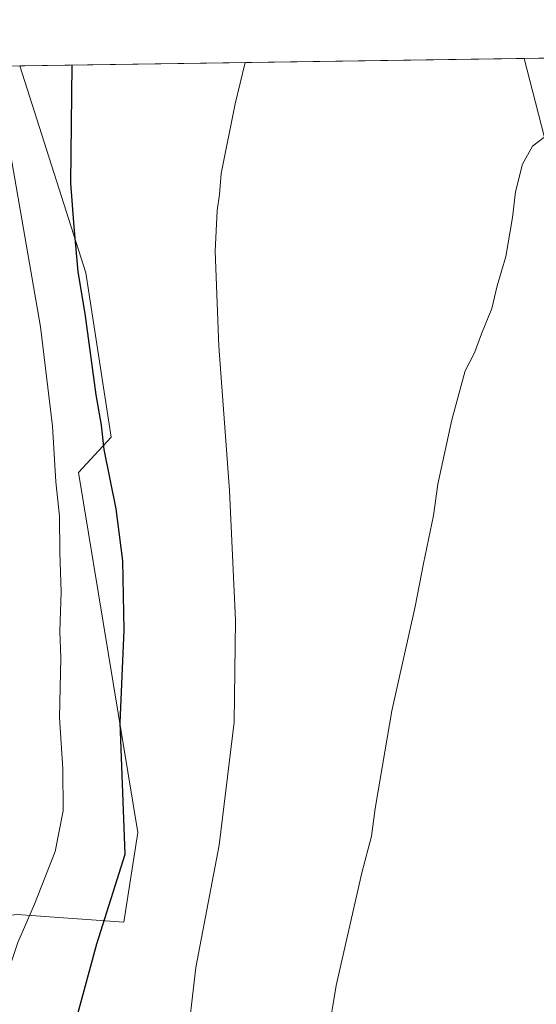
# Model space of a CAD drawing. Units: metres. Extents: x 600424 to 603887, y 4743044 to 4745408.
# Drawn here: x 603168 to 603277, y 4745200 to 4745408 of the extents above; entities that cross this region are included whole.
import ezdxf

# ---------------------------------------------------------------- set-up
doc = ezdxf.new("R2010")
doc.units = ezdxf.units.M
doc.header["$MEASUREMENT"] = 0
for name, color, linetype, lineweight in [('Arbolado forestal CxS', 92, 'Continuous', 0), ('Comarca CxS', 21, 'Continuous', 0), ('Comunidad Autónoma CxS', 142, 'Continuous', 0), ('Cultivos herbáceos CxS', 92, 'Continuous', 0), ('Curva de nivel maestra', 30, 'Continuous', 30), ('Curva de nivel normal', 30, 'Continuous', 0), ('Entidad de ámbito territorial', 7, 'Continuous', 0), ('Entidad de ámbito territorial CxS', 92, 'Continuous', 0), ('Municipio CxS', 4, 'Continuous', 0), ('Provincia CxS', 1, 'Continuous', 0)]:
    doc.layers.add(name, color=color, linetype=linetype, lineweight=lineweight)

msp = doc.modelspace()

# ---------------------------------------------------------------- linework, layer by layer
at = {"layer": 'Arbolado forestal CxS', "color": 92, "linetype": 'Continuous', "lineweight": 0}
for points in [[(602981.1889000004, 4745395.876700001, 496.0837000000029), (603167.8274999997, 4745398.647600001, 452.1037000000069), (603181.8213000001, 4745354.7963, 449.8959999999934), (603187.2005000003, 4745319.9593, 449.5026000000071), (603180.3082999998, 4745312.440300001, 452.4190999999992), (603192.8509000001, 4745236.1303, 449.2216000000044), (603189.9238999998, 4745217.111099999, 449.1120999999985), (603167.2679000003, 4745218.759099999, 456.4327000000048)], [(603167.8274999997, 4745398.647700001, 452.1037000000069), (603181.8213000001, 4745354.7963, 449.8959999999934), (603187.2005000003, 4745319.9593, 449.5026000000071), (603180.3082999998, 4745312.440300001, 452.4190999999992), (603192.8509000001, 4745236.1303, 449.2216000000044), (603189.9238999998, 4745217.111099999, 449.1120999999985), (603167.2679000003, 4745218.759099999, 456.4327000000048), (603162.8274999997, 4745218.2467, 457.8917999999976), (603149.0100999996, 4745216.652100001, 461.9112000000023), (603131.6167000001, 4745215.6293, 468.147299999997), (603113.7474999996, 4745226.2183, 476.2461000000039), (603108.8136999998, 4745234.202299999, 480.1431000000011), (603095.5959000001, 4745252.690300001, 486.9814999999944), (603082.7383000003, 4745262.5233, 491.372199999998), (603052.3948999997, 4745287.601700001, 496.0951999999961), (603047.8914999999, 4745291.0891, 496.7747999999993), (603045.5537, 4745290.253900001, 496.5378000000055), (603038.0603, 4745287.5779, 495.6953999999969), (603029.6335000005, 4745277.045100001, 494.2390000000014), (603021.2062999997, 4745269.3203, 493.2801000000036), (603014.8866999998, 4745267.2139, 493.1907999999967), (603005.9704999998, 4745265.3563, 491.277900000001)]]:
    msp.add_polyline3d(points, dxfattribs=at)
at = {"layer": 'Comarca CxS', "color": 21, "linetype": 'Continuous', "lineweight": 0, "flags": 128}
msp.add_lwpolyline([(602060.5652520962, 4743068.269788313), (600457.6200007623, 4743044.479982535), (600448.3750919689, 4743677.994477591), (600426.3656538705, 4745186.208173715), (600423.8600007643, 4745357.909982512), (601394.5613237201, 4745372.321242872), (602269.1991529757, 4745385.306321992), (602981.1915507774, 4745395.876728745), (603274.8044801314, 4745400.235775416), (603828.0900007887, 4745408.44998251), (603840.1831617857, 4744606.596114858), (603842.4833184396, 4744454.08102717), (603862.9800007897, 4743095.019982535), (602974.066051552, 4743081.827335946), (602751.4473012284, 4743078.523382284), (602103.7470979345, 4743068.910663431)], close=True, dxfattribs=at)
at = {"layer": 'Comunidad Autónoma CxS', "color": 142, "linetype": 'Continuous', "lineweight": 0, "flags": 128}
msp.add_lwpolyline([(602060.5652520962, 4743068.269788313), (600457.6200007623, 4743044.479982535), (600448.3750919689, 4743677.994477591), (600426.3656538705, 4745186.208173715), (600423.8600007643, 4745357.909982512), (601394.5613237201, 4745372.321242872), (602269.1991529757, 4745385.306321992), (602981.1915507774, 4745395.876728745), (603274.8044801314, 4745400.235775416), (603828.0900007887, 4745408.44998251), (603840.1831617857, 4744606.596114858), (603842.4833184396, 4744454.08102717), (603862.9800007897, 4743095.019982535), (602974.066051552, 4743081.827335946), (602751.4473012284, 4743078.523382284), (602103.7470979345, 4743068.910663431)], close=True, dxfattribs=at)
at = {"layer": 'Cultivos herbáceos CxS', "color": 92, "linetype": 'Continuous', "lineweight": 0, "extrusion": (0.06028956434266514, 0.0008950830846521643, 0.9981805283903525), "elevation": 41063.53271494853, "flags": 128}
msp.add_lwpolyline([(4735921.868830824, -672292.9382602407), (4735921.868830823, -672638.8273396362)], dxfattribs=at)
at = {"layer": 'Cultivos herbáceos CxS', "color": 92, "linetype": 'Continuous', "lineweight": 0}
for points in [[(603167.2679000003, 4745218.759099999, 456.4327000000048), (603189.9238999998, 4745217.111099999, 449.1120999999985), (603192.8509000001, 4745236.1303, 449.2216000000044), (603180.3082999998, 4745312.440300001, 452.4190999999992), (603187.2005000003, 4745319.9593, 449.5026000000071), (603181.8213000001, 4745354.7963, 449.8959999999934), (603167.8274999997, 4745398.647600001, 452.1037000000069), (603828.0899999999, 4745408.449999999, 422.1083999999974)], [(603167.8274999997, 4745398.647700001, 452.1037000000069), (603181.8213000001, 4745354.7963, 449.8959999999934), (603187.2005000003, 4745319.9593, 449.5026000000071), (603180.3082999998, 4745312.440300001, 452.4190999999992), (603192.8509000001, 4745236.1303, 449.2216000000044), (603189.9238999998, 4745217.111099999, 449.1120999999985), (603167.2679000003, 4745218.759099999, 456.4327000000048), (603162.8274999997, 4745218.2467, 457.8917999999976), (603149.0100999996, 4745216.652100001, 461.9112000000023), (603131.6167000001, 4745215.6293, 468.147299999997), (603113.7474999996, 4745226.2183, 476.2461000000039), (603108.8136999998, 4745234.202299999, 480.1431000000011), (603095.5959000001, 4745252.690300001, 486.9814999999944), (603082.7383000003, 4745262.5233, 491.372199999998), (603052.3948999997, 4745287.601700001, 496.0951999999961), (603047.8914999999, 4745291.0891, 496.7747999999993), (603045.5537, 4745290.253900001, 496.5378000000055), (603038.0603, 4745287.5779, 495.6953999999969), (603029.6335000005, 4745277.045100001, 494.2390000000014), (603021.2062999997, 4745269.3203, 493.2801000000036), (603014.8866999998, 4745267.2139, 493.1907999999967), (603005.9704999998, 4745265.3563, 491.277900000001)]]:
    msp.add_polyline3d(points, dxfattribs=at)
at = {"layer": 'Curva de nivel maestra', "color": 30, "linetype": 'Continuous', "lineweight": 30, "elevation": 450, "flags": 128}
msp.add_lwpolyline([(603179.0999999996, 4745193.8101), (603184.1500000004, 4745212.5001), (603190.1699999999, 4745231.5101), (603189.1600000003, 4745259.440099999), (603189.9500000002, 4745279.040100001), (603189.6900000004, 4745293.7401), (603188.25, 4745304.7301), (603185.7400000002, 4745317.340100001), (603185.1799999997, 4745322.4801), (603184.0099999999, 4745328.9101), (603181.7100000001, 4745346.140100001), (603180.2400000002, 4745354.9801), (603179.4000000004, 4745364.5101), (603178.7000000002, 4745373.770099999), (603178.9165000003, 4745398.812200001)], dxfattribs=at)
at = {"layer": 'Curva de nivel normal', "color": 30, "linetype": 'Continuous', "lineweight": 0, "flags": 128}
for points, elevation in [([(603162.2699999996, 4745197.52), (603167.4299999997, 4745212.789999999), (603171, 4745220.91), (603175.3799999999, 4745232.09), (603177.0599999996, 4745240.689999999), (603177, 4745249.65), (603176.2800000003, 4745260.51), (603176.5800000001, 4745273.180000001), (603176.3099999996, 4745278.84), (603176.6200000001, 4745287.17), (603176.3399999999, 4745295.5), (603176.2400000002, 4745303.17), (603175.4600000001, 4745310.5), (603174.79, 4745322.300000001), (603172.2400000002, 4745343.350000001), (603165.5999999996, 4745381.619999999), (603161.2877000002, 4745398.550600001)], 455), ([(603215.6276000004, 4745399.3573), (603213.5, 4745390.600000001), (603210.5700000003, 4745375.82), (603210.2199999997, 4745371.359999999), (603209.6799999997, 4745367.980000001), (603209.2699999996, 4745359.359999999), (603210.0099999999, 4745339.199999999), (603212.2999999998, 4745308.630000001), (603213.5899999999, 4745281.109999999), (603213.3099999996, 4745259.480000001), (603210.1399999997, 4745233.42), (603205.2000000002, 4745207.51), (603203.1299999999, 4745189.850000001)], 445), ([(603278.9500000002, 4745383.480000001), (603276.54, 4745381.640000001), (603274.4299999997, 4745377.84), (603272.9000000004, 4745371.980000001), (603272.3300000001, 4745366.49), (603270.8600000005, 4745358.210000001), (603269.04, 4745352.039999999), (603267.9500000002, 4745347.210000001), (603265.7199999997, 4745341.83), (603264.2300000006, 4745337.83), (603262.2599999999, 4745334.029999999), (603259.4199999999, 4745323.609999999), (603256.5, 4745309.99), (603255.5800000001, 4745303.350000001), (603253.4500000002, 4745293.180000001), (603251.6799999997, 4745284.039999999), (603246.75, 4745261.91), (603243.1699999999, 4745241.24), (603242.4299999997, 4745235.369999999), (603240.3600000005, 4745227.539999999), (603234.8899999997, 4745203.689999999), (603229.6399999997, 4745171.430000001)], 440)]:
    msp.add_lwpolyline(points, dxfattribs=dict(at, elevation=elevation))
at = {"layer": 'Entidad de ámbito territorial', "color": 7, "linetype": 'Continuous', "lineweight": 0, "flags": 128}
msp.add_lwpolyline([(603274.804480132, 4745400.235775417), (603295.4450000013, 4745319.780999999), (603319.7730000014, 4745221.269000002), (603319.7540000002, 4745215.523000002), (603319.7510000016, 4745214.541999999), (603319.7330000014, 4745209.062000001), (603319.5930000005, 4745166.261000001), (603318.3560000008, 4745113.647000002), (603320.8940000023, 4745048.399000002), (603327.9239999999, 4744980.437999999), (603335.911000002, 4744908.684000001), (603343.9270000022, 4744871.483999999), (603358.8830000005, 4744836.823000002), (603401.0220000015, 4744750.960000001), (603421.9770000002, 4744706.225000001), (603426.7460000013, 4744696.045000001)], dxfattribs=at)
at = {"layer": 'Entidad de ámbito territorial CxS', "color": 92, "linetype": 'Continuous', "lineweight": 0, "flags": 128}
msp.add_lwpolyline([(603295.4450000008, 4745319.780999999), (603274.8044801314, 4745400.235775416), (603828.0900007887, 4745408.44998251)], dxfattribs=at)
at = {"layer": 'Municipio CxS', "color": 4, "linetype": 'Continuous', "lineweight": 0, "flags": 128}
msp.add_lwpolyline([(603036.9500000004, 4745192.468000002), (603028.1100000005, 4745205.090999999), (603021.8259999999, 4745220.372999999), (603013.5359999996, 4745241.512), (603008.3910000003, 4745255.645), (603008.2289999997, 4745256.298000001), (603006.9990000002, 4745261.237000001), (603004.3999999994, 4745271.679000001), (602999.6530000005, 4745289.243000002), (602993.2779999997, 4745312.025), (602986.5299999992, 4745336.334000001), (602982.5430000002, 4745353.259), (602980.9669999996, 4745369.283), (602980.6660000012, 4745385.683), (602981.2220000004, 4745395.468), (602981.1915507774, 4745395.876728745), (603274.8044801314, 4745400.235775416), (603828.0900007887, 4745408.44998251)], dxfattribs=at)
at = {"layer": 'Provincia CxS', "color": 1, "linetype": 'Continuous', "lineweight": 0, "flags": 128}
msp.add_lwpolyline([(602060.5652520962, 4743068.269788313), (600457.6200007623, 4743044.479982535), (600448.3750919689, 4743677.994477591), (600426.3656538705, 4745186.208173715), (600423.8600007643, 4745357.909982512), (601394.5613237201, 4745372.321242872), (602269.1991529757, 4745385.306321992), (602981.1915507774, 4745395.876728745), (603274.8044801314, 4745400.235775416), (603828.0900007887, 4745408.44998251), (603840.1831617857, 4744606.596114858), (603842.4833184396, 4744454.08102717), (603862.9800007897, 4743095.019982535), (602974.066051552, 4743081.827335946), (602751.4473012284, 4743078.523382284), (602103.7470979345, 4743068.910663431)], close=True, dxfattribs=at)

doc.saveas('drawing.dxf')
